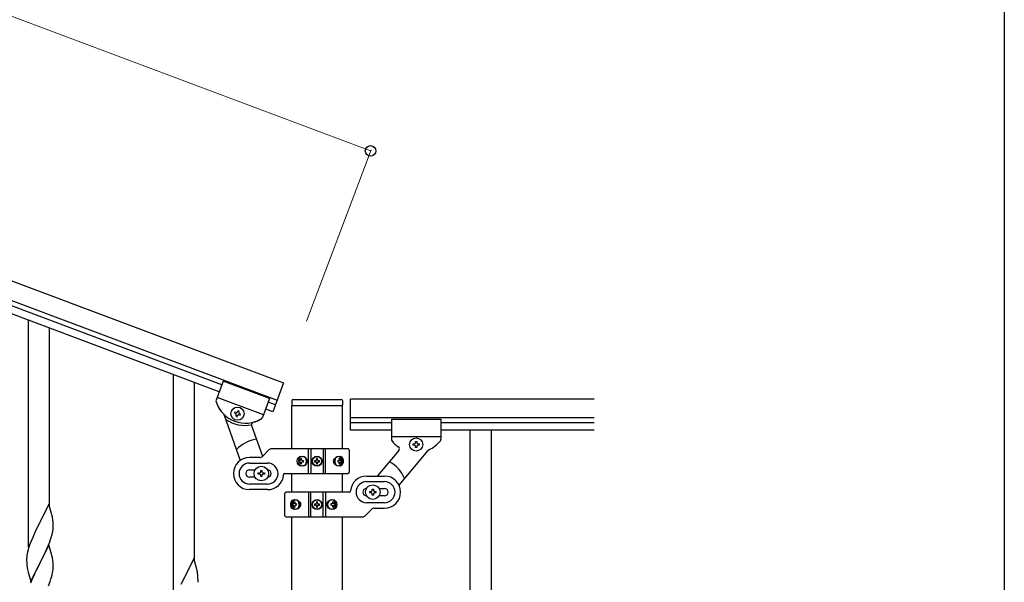
# Model space of a CAD drawing. Units: millimetres. Extents: x 0 to 8280, y 0 to 5795.
# Drawn here: x 7305 to 8100, y 4247 to 4702 of the extents above; entities that cross this region are included whole.
import ezdxf

# ---------------------------------------------------------------- set-up
doc = ezdxf.new("R2010")
doc.units = ezdxf.units.MM
for name, color, linetype, lineweight in [('YKK_A1', 4, 'Continuous', 30), ('YKK_D', 6, 'Continuous', 13), ('YKK_ZWAK', 7, 'Continuous', 30)]:
    doc.layers.add(name, color=color, linetype=linetype, lineweight=lineweight)

msp = doc.modelspace()

# ---------------------------------------------------------------- linework, layer by layer
at = {"layer": 'YKK_A1', "linetype": 'Continuous', "ltscale": 0.5}
for p, q in [((6780.65, 4684.96), (7517.99, 4408.4)), ((6775.38, 4670.92), (7512.72, 4394.36)), ((7466.05, 4401.18), (6859, 4628.87)), ((7468.16, 4406.8), (6861.11, 4634.49)), ((7311.99, 4275.48), (7311.99, 4458.97)), ((7328.99, 4308.4), (7328.99, 4452.59)), ((7428.99, 4231.6), (7428.99, 4415.08)), ((7445.99, 4264.51), (7445.99, 4408.71)), ((7469.21, 4409.61), (7463.48, 4394.33)), ((7469.21, 4409.61), (7463.48, 4394.33)), ((7506.66, 4395.56), (7469.21, 4409.61)), ((7506.66, 4395.56), (7469.21, 4409.61)), ((7517.99, 4408.4), (7509.21, 4385)), ((7501.75, 4382.45), (7464.29, 4396.5)), ((7501.75, 4382.45), (7464.29, 4396.5)), ((7506.66, 4395.56), (7500.93, 4380.28)), ((7506.66, 4395.56), (7500.93, 4380.27)), ((7511.32, 4390.61), (7505.61, 4392.75)), ((7524.49, 4394), (7524.49, 4390.5)), ((7524.74, 4355.05), (7524.74, 4390)), ((7524.99, 4390), (7564.99, 4390)), ((7525.49, 4395), (7564.49, 4395)), ((7565.24, 4390), (7565.24, 4355.05)), ((7565.49, 4394), (7565.49, 4390.5)), ((7571.99, 4370.04), (7571.99, 4395.04)), ((7768.84, 4395.04), (7571.99, 4395.04)), ((7470.08, 4382.24), (7482.99, 4345.67)), ((7478.66, 4384.68), (7478.32, 4383.78)), ((7478.32, 4383.78), (7479.22, 4383.45)), ((7479.56, 4384.35), (7478.66, 4384.68)), ((7479.78, 4382.21), (7479.45, 4381.31)), ((7480.34, 4380.98), (7480.68, 4381.87)), ((7481.13, 4385.81), (7480.79, 4384.91)), ((7482.03, 4385.47), (7481.13, 4385.81)), ((7481.69, 4384.57), (7482.03, 4385.47)), ((7481.92, 4382.44), (7482.82, 4382.1)), ((7483.15, 4383), (7482.25, 4383.33)), ((7482.82, 4382.1), (7483.15, 4383)), ((7509.21, 4385), (7503.5, 4387.14)), ((7479.45, 4381.31), (7480.34, 4380.98)), ((7492.11, 4373.91), (7500.91, 4348.97)), ((7768.84, 4380.04), (7571.99, 4380.04)), ((7604.99, 4376.04), (7571.99, 4376.04)), ((7604.99, 4379.04), (7604.99, 4362.7)), ((7604.99, 4379.04), (7644.99, 4379.04)), ((7644.99, 4379.04), (7644.99, 4362.72)), ((7768.84, 4376.04), (7644.99, 4376.04)), ((7604.99, 4370.04), (7571.99, 4370.04)), ((7768.84, 4370.04), (7644.99, 4370.04)), ((7668.49, 4370.04), (7668.49, 3710.04)), ((7685.49, 4370.04), (7685.49, 3710.04)), ((7604.99, 4365.04), (7644.99, 4365.04)), ((7622.59, 4358.06), (7622.59, 4359.02)), ((7622.59, 4359.02), (7623.55, 4359.02)), ((7623.55, 4358.06), (7622.59, 4358.06)), ((7624.51, 4359.98), (7624.51, 4360.94)), ((7624.51, 4360.94), (7625.47, 4360.94)), ((7625.47, 4360.94), (7625.47, 4359.98)), ((7626.43, 4359.02), (7627.39, 4359.02)), ((7627.39, 4358.06), (7626.43, 4358.06)), ((7627.39, 4359.02), (7627.39, 4358.06)), ((7500.87, 4348.93), (7506.11, 4354.17)), ((7569.99, 4355.05), (7508.23, 4355.05)), ((7538.04, 4335.05), (7538.04, 4355.05)), ((7539.99, 4355.05), (7539.99, 4335.05)), ((7549.99, 4355.05), (7549.99, 4335.05)), ((7551.93, 4335.05), (7551.93, 4355.05)), ((7570.99, 4354.05), (7570.99, 4336.05)), ((7611.01, 4353.65), (7593.75, 4333.08)), ((7634.56, 4353.71), (7611.14, 4325.8)), ((7624.51, 4356.14), (7624.51, 4357.1)), ((7625.47, 4356.14), (7624.51, 4356.14)), ((7625.47, 4357.1), (7625.47, 4356.14)), ((7498.75, 4348.05), (7490.49, 4348.05)), ((7490.49, 4343.55), (7504.99, 4343.55)), ((7530.93, 4345.49), (7530.47, 4345.49)), ((7530.93, 4344.61), (7530.47, 4344.61)), ((7531.86, 4347.26), (7532.63, 4347.26)), ((7532.63, 4342.85), (7531.86, 4342.85)), ((7533.23, 4345.49), (7533.99, 4345.49)), ((7533.23, 4344.61), (7533.99, 4344.61)), ((7542.94, 4345.46), (7542.94, 4344.64)), ((7543.76, 4345.46), (7542.94, 4345.46)), ((7542.94, 4344.64), (7543.76, 4344.64)), ((7545.4, 4347.1), (7544.58, 4347.1)), ((7544.58, 4347.1), (7544.58, 4346.28)), ((7544.58, 4343.82), (7544.58, 4343)), ((7544.58, 4343), (7545.4, 4343)), ((7545.4, 4346.28), (7545.4, 4347.1)), ((7545.4, 4343), (7545.4, 4343.82)), ((7547.04, 4345.46), (7546.22, 4345.46)), ((7546.22, 4344.64), (7547.04, 4344.64)), ((7547.04, 4344.64), (7547.04, 4345.46)), ((7561.68, 4345.49), (7562.31, 4345.49)), ((7561.68, 4344.61), (7562.31, 4344.61)), ((7562.7, 4347.26), (7563.32, 4347.26)), ((7563.32, 4342.85), (7562.7, 4342.85)), ((7564.5, 4345.49), (7564.18, 4345.49)), ((7564.5, 4344.61), (7564.18, 4344.61)), ((7490.49, 4338.05), (7494.91, 4338.05)), ((7497.49, 4334.55), (7497.49, 4335.55)), ((7497.49, 4335.55), (7498.49, 4335.55)), ((7498.49, 4334.55), (7497.49, 4334.55)), ((7499.49, 4336.55), (7499.49, 4337.55)), ((7499.49, 4337.55), (7500.49, 4337.55)), ((7500.49, 4337.55), (7500.49, 4336.55)), ((7501.49, 4335.55), (7502.49, 4335.55)), ((7502.49, 4334.55), (7501.49, 4334.55)), ((7502.49, 4335.55), (7502.49, 4334.55)), ((7518.95, 4335.05), (7569.99, 4335.05)), ((7524.74, 4320.04), (7524.74, 4335.05)), ((7565.24, 4335.05), (7565.24, 4320.04)), ((7494.91, 4332.05), (7490.49, 4332.05)), ((7504.99, 4326.55), (7490.49, 4326.55)), ((7499.49, 4332.55), (7499.49, 4333.55)), ((7500.49, 4332.55), (7499.49, 4332.55)), ((7500.49, 4333.55), (7500.49, 4332.55)), ((7584.99, 4333.04), (7599.49, 4333.04)), ((7584.99, 4328.54), (7599.49, 4328.54)), ((7504.99, 4322.05), (7490.49, 4322.05)), ((7518.99, 4301.04), (7518.99, 4319.04)), ((7571.02, 4320.04), (7519.99, 4320.04)), ((7538.04, 4320.04), (7538.04, 4300.04)), ((7539.99, 4300.04), (7539.99, 4320.04)), ((7549.99, 4300.04), (7549.99, 4320.04)), ((7551.93, 4320.04), (7551.93, 4300.04)), ((7587.49, 4319.54), (7587.49, 4320.54)), ((7587.49, 4320.54), (7588.49, 4320.54)), ((7588.49, 4319.54), (7587.49, 4319.54)), ((7589.49, 4321.54), (7589.49, 4322.54)), ((7589.49, 4322.54), (7590.49, 4322.54)), ((7589.49, 4317.54), (7589.49, 4318.54)), ((7590.49, 4322.54), (7590.49, 4321.54)), ((7590.49, 4318.54), (7590.49, 4317.54)), ((7591.49, 4320.54), (7592.49, 4320.54)), ((7592.49, 4319.54), (7591.49, 4319.54)), ((7592.49, 4320.54), (7592.49, 4319.54)), ((7595.07, 4323.04), (7599.49, 4323.04)), ((7328.39, 4310.42), (7321.16, 4295.56)), ((7330.65, 4302.78), (7328.39, 4310.42)), ((7525.47, 4310.48), (7525.8, 4310.48)), ((7526.66, 4312.24), (7527.28, 4312.24)), ((7528.29, 4310.48), (7527.67, 4310.48)), ((7542.94, 4310.45), (7542.94, 4309.63)), ((7543.76, 4310.45), (7542.94, 4310.45)), ((7545.4, 4312.09), (7544.58, 4312.09)), ((7544.58, 4312.09), (7544.58, 4311.27)), ((7545.4, 4311.27), (7545.4, 4312.09)), ((7547.04, 4310.45), (7546.22, 4310.45)), ((7547.04, 4309.63), (7547.04, 4310.45)), ((7556.75, 4310.48), (7555.99, 4310.48)), ((7557.35, 4312.24), (7558.11, 4312.24)), ((7559.04, 4310.48), (7559.51, 4310.48)), ((7599.49, 4311.54), (7584.99, 4311.54)), ((7590.49, 4317.54), (7589.49, 4317.54)), ((7599.49, 4317.04), (7595.07, 4317.04)), ((7330.9, 4301.82), (7330.65, 4302.78)), ((7525.47, 4309.6), (7525.8, 4309.6)), ((7527.28, 4307.83), (7526.66, 4307.83)), ((7528.29, 4309.6), (7527.67, 4309.6)), ((7542.94, 4309.63), (7543.76, 4309.63)), ((7544.58, 4308.81), (7544.58, 4307.99)), ((7544.58, 4307.99), (7545.4, 4307.99)), ((7545.4, 4307.99), (7545.4, 4308.81)), ((7546.22, 4309.63), (7547.04, 4309.63)), ((7556.75, 4309.6), (7555.99, 4309.6)), ((7558.11, 4307.83), (7557.35, 4307.83)), ((7559.04, 4309.6), (7559.51, 4309.6)), ((7589.11, 4306.16), (7583.87, 4300.92)), ((7591.23, 4307.04), (7599.49, 4307.04)), ((7320.82, 4294.89), (7318, 4289.25)), ((7321.16, 4295.56), (7320.82, 4294.89)), ((7331.12, 4300.88), (7330.9, 4301.82)), ((7331.77, 4296.02), (7331.66, 4297.43)), ((7331.83, 4294.77), (7331.77, 4296.02)), ((7331.88, 4293.04), (7331.83, 4294.77)), ((7519.99, 4300.04), (7581.75, 4300.04)), ((7524.74, 3736.5), (7524.74, 4300.04)), ((7565.24, 4300.04), (7565.24, 3737.29)), ((7318, 4289.25), (7316.44, 4285.97)), ((7330.97, 4285.75), (7331.3, 4287.16)), ((7331.3, 4287.16), (7331.57, 4288.53)), ((7331.57, 4288.53), (7331.76, 4289.84)), ((7331.86, 4291.1), (7331.88, 4291.9)), ((7331.88, 4291.9), (7331.88, 4293.04)), ((7313.86, 4279.98), (7313.09, 4277.95)), ((7315.33, 4283.5), (7313.86, 4279.98)), ((7316.44, 4285.97), (7315.33, 4283.5)), ((7327.85, 4276.77), (7329.05, 4279.81)), ((7329.05, 4279.81), (7329.78, 4281.82)), ((7329.78, 4281.82), (7330.27, 4283.32)), ((7310.84, 4270.18), (7310.62, 4268.85)), ((7311.13, 4271.56), (7310.84, 4270.18)), ((7311.62, 4273.47), (7311.13, 4271.56)), ((7312.06, 4274.94), (7311.62, 4273.47)), ((7328.39, 4277.56), (7321.16, 4262.69)), ((7324.55, 4269.47), (7325.67, 4271.81)), ((7325.67, 4271.81), (7326.78, 4274.26)), ((7326.78, 4274.26), (7327.85, 4276.77)), ((7330.65, 4269.91), (7328.39, 4277.56)), ((7310.45, 4266.76), (7310.44, 4266.36)), ((7310.44, 4266.36), (7310.46, 4264.5)), ((7310.49, 4267.57), (7310.45, 4266.76)), ((7310.46, 4264.5), (7310.49, 4263.49)), ((7310.49, 4263.49), (7310.54, 4262.55)), ((7310.54, 4262.55), (7310.64, 4261.11)), ((7313.94, 4247.84), (7321.16, 4262.69)), ((7321, 4262.36), (7318.21, 4256.83)), ((7321.16, 4262.69), (7321, 4262.36)), ((7321.16, 4262.69), (7321.33, 4263.02)), ((7321.33, 4263.02), (7323.05, 4266.41)), ((7323.05, 4266.41), (7324.55, 4269.47)), ((7330.9, 4268.95), (7330.65, 4269.91)), ((7331.12, 4268.02), (7330.9, 4268.95)), ((7331.77, 4263.15), (7331.66, 4264.56)), ((7331.83, 4261.9), (7331.77, 4263.15)), ((7445.39, 4266.54), (7438.16, 4251.68)), ((7447.65, 4258.89), (7445.39, 4266.54)), ((7310.64, 4261.11), (7310.79, 4259.79)), ((7310.79, 4259.79), (7310.93, 4258.8)), ((7311.42, 4256.44), (7311.67, 4255.48)), ((7311.67, 4255.48), (7313.94, 4247.84)), ((7318.21, 4256.83), (7316.89, 4254.06)), ((7331.09, 4253.36), (7331.4, 4254.75)), ((7331.4, 4254.75), (7331.64, 4256.11)), ((7331.64, 4256.11), (7331.8, 4257.4)), ((7331.8, 4257.4), (7331.86, 4258.23)), ((7331.88, 4260.18), (7331.83, 4261.9)), ((7331.86, 4258.23), (7331.88, 4259.03)), ((7331.88, 4259.03), (7331.88, 4260.18)), ((7447.9, 4257.94), (7447.65, 4258.89)), ((7448.12, 4257), (7447.9, 4257.94)), ((7314.69, 4249.13), (7313.66, 4246.6)), ((7316.44, 4253.1), (7314.69, 4249.13)), ((7316.89, 4254.06), (7316.44, 4253.1)), ((7328.06, 4244.4), (7329.43, 4247.95)), ((7329.43, 4247.95), (7330.11, 4249.95)), ((7330.11, 4249.95), (7330.57, 4251.43)), ((7330.57, 4251.43), (7331.09, 4253.36)), ((7437.82, 4251.01), (7435, 4245.37)), ((7438.16, 4251.68), (7437.82, 4251.01)), ((7448.77, 4252.13), (7448.66, 4253.54)), ((7448.83, 4250.89), (7448.77, 4252.13)), ((7448.88, 4249.16), (7448.83, 4250.89)), ((7448.86, 4247.21), (7448.88, 4248.01)), ((7448.88, 4248.01), (7448.88, 4249.16))]:
    msp.add_line(p, q, dxfattribs=at)
for centre, radius in [((7480.74, 4383.39), 5.3), ((7624.99, 4358.54), 5.3), ((7544.99, 4345.05), 4), ((7544.99, 4345.05), 3.75), ((7499.99, 4335.05), 5.9), ((7589.99, 4320.04), 5.9), ((7544.99, 4310.04), 4), ((7544.99, 4310.04), 3.75)]:
    msp.add_circle(centre, radius, dxfattribs=at)
for centre, radius, start, end in [((7465.35, 4393.63), 2, 159.44, 197.93995), ((7465.35, 4393.63), 2, 159.44, 197.93996), ((7487.23, 4400.71), 25, 197.93995, 300.94005), ((7487.23, 4400.71), 25, 197.93996, 225.14849), ((7525.49, 4394), 1, 90, 180), ((7524.99, 4390.5), 0.5, 180, 270), ((7564.49, 4394), 1, 0, 90), ((7564.99, 4390.5), 0.5, 270, 0), ((7468.19, 4381.57), 2, 19.44, 45.14849), ((7478.88, 4382.55), 0.96, 339.44, 69.44), ((7479.9, 4385.25), 0.96, 249.44, 339.44), ((7481.58, 4381.54), 0.96, 69.44, 159.44), ((7482.59, 4384.23), 0.96, 159.44, 249.44), ((7486.77, 4400.89), 27, 235.07423, 281.17669), ((7493.99, 4374.57), 2, 104.49508, 199.44), ((7487.23, 4400.71), 25, 284.49508, 300.39374), ((7499.05, 4380.97), 2, 294.50998, 339.44), ((7499.06, 4380.99), 2, 300.94005, 339.44), ((7499.99, 4335.05), 28, 98.11181, 135.95477), ((7606.99, 4362.7), 2, 180, 224.93002), ((7624.99, 4377.04), 25, 219.04626, 234.94492), ((7623.55, 4359.98), 0.96, 270, 0), ((7623.55, 4357.1), 0.96, 0, 90), ((7626.43, 4359.98), 0.96, 180, 270), ((7626.43, 4357.1), 0.96, 90, 180), ((7624.99, 4377.04), 25, 294.29151, 321.50004), ((7642.99, 4362.72), 2, 321.50004, 0), ((7508.23, 4352.05), 3, 90, 135), ((7569.99, 4354.05), 1, 0, 90), ((7609.48, 4354.93), 2, 320, 54.94492), ((7636.1, 4352.43), 2, 114.29151, 140), ((7490.49, 4335.05), 13, 90, 270), ((7490.49, 4335.05), 8.5, 90, 270), ((7498.75, 4351.05), 3, 270, 315), ((7504.99, 4335.05), 8.5, 270, 90), ((7543.76, 4346.28), 0.82, 270, 0), ((7543.76, 4343.82), 0.82, 0, 90), ((7546.22, 4346.28), 0.82, 180, 270), ((7546.22, 4343.82), 0.82, 90, 180), ((7589.99, 4320.04), 28, 23.48523, 61.32819), ((7490.49, 4335.05), 3, 90, 270), ((7498.49, 4336.55), 1, 270, 0), ((7498.49, 4333.55), 1, 0, 90), ((7501.49, 4336.55), 1, 180, 270), ((7501.49, 4333.55), 1, 90, 180), ((7504.99, 4335.05), 3, 270, 90), ((7504.99, 4335.05), 13, 270, 355.90396), ((7518.95, 4334.05), 1, 90, 175.90396), ((7569.99, 4336.05), 1, 270, 0), ((7584.99, 4320.04), 13, 90, 175.90396), ((7584.99, 4320.04), 8.5, 90, 270), ((7599.49, 4320.04), 13, 270, 90), ((7599.49, 4320.04), 8.5, 270, 90), ((7519.99, 4319.04), 1, 90, 180), ((7571.02, 4321.04), 1, 270, 355.90396), ((7584.99, 4320.04), 3, 90, 270), ((7588.49, 4321.54), 1, 270, 0), ((7588.49, 4318.54), 1, 0, 90), ((7591.49, 4321.54), 1, 180, 270), ((7591.49, 4318.54), 1, 90, 180), ((7599.49, 4320.04), 3, 270, 90), ((7543.76, 4311.27), 0.82, 270, 0), ((7546.22, 4311.27), 0.82, 180, 270), ((7543.76, 4308.81), 0.82, 0, 90), ((7546.22, 4308.81), 0.82, 90, 180), ((7591.23, 4304.04), 3, 90, 135), ((7289.65, 4292.18), 42.37, 9.56725, 11.859), ((7286.8, 4292.57), 45.12, 6.17603, 8.46779), ((7519.99, 4301.04), 1, 180, 270), ((7581.75, 4303.04), 3, 270, 315), ((7300.44, 4293.1), 31.49, 354.07159, 356.36334), ((7269.87, 4302.03), 63.23, 342.78424, 345.07599), ((7387.69, 4250.7), 79.42, 159.93435, 162.22611), ((7342.43, 4264.96), 32.04, 173.03232, 175.32407), ((7289.53, 4259.31), 42.49, 9.53591, 11.82766), ((7286.93, 4259.71), 45, 6.19632, 8.48807), ((7370.3, 4269.87), 60.39, 190.55951, 192.85127), ((7406.65, 4248.29), 42.37, 9.56725, 11.859), ((7403.8, 4248.69), 45.12, 6.17603, 8.46779)]:
    msp.add_arc(centre, radius, start, end, dxfattribs=at)
at = {"layer": 'YKK_A1', "linetype": 'Continuous', "ltscale": 0.5, "extrusion": (0, 0, -1)}
for centre, major_axis, ratio, start_param, end_param in [((7532.49, 4345.05), (0, 4), 0.865, 3.141593, 6.283185), ((7534.07, 4345.05), (0, -7.22), 0.499772, 1.509641, 1.631951), ((7535.3, 4345.05), (0, -7.22), 0.499772, 1.755191, 1.881349), ((7535.3, 4345.05), (0, -7.22), 0.499772, 1.260243, 1.386402), ((7532.49, 4345.05), (-4.49, 0), 0.890869, 1.570796, 4.712389), ((7536.06, 4345.05), (0, -7.22), 0.499772, 1.755191, 1.881349), ((7536.06, 4345.05), (0, -7.22), 0.499772, 1.260243, 1.386402), ((7533.4, 4345.05), (0, -3.84), 0.866157, 3.116598, 6.30818), ((7537.59, 4345.05), (0, -7.22), 0.499772, 1.509641, 1.631951), ((7563.37, 4345.05), (-5.06, 0), 0.790514, 4.712389, 7.853982), ((7561.87, 4345.05), (0, 3.84), 0.707107, 3.098265, 6.326513), ((7556.59, 4345.05), (0, 7.22), 0.707107, 1.509641, 1.631951), ((7557.84, 4345.05), (0, 7.22), 0.707107, 1.260243, 1.386402), ((7557.84, 4345.05), (0, 7.22), 0.707107, 1.755191, 1.881349), ((7562.67, 4345.05), (0, 4), 0.7075, 0.125258, 3.016335), ((7558.46, 4345.05), (0, 7.22), 0.707107, 1.260243, 1.386402), ((7558.46, 4345.05), (0, 7.22), 0.707107, 1.755191, 1.881349), ((7563.37, 4345.05), (0, 4), 0.7075, 0, 3.141593), ((7559.41, 4345.05), (0, 7.22), 0.707107, 1.509641, 1.631951), ((7526.6, 4310.04), (0, -4), 0.7075, 0, 3.141593), ((7527.31, 4310.04), (0, -4), 0.7075, 0.125258, 3.016335), ((7530.57, 4310.04), (0, -7.22), 0.707107, 1.509641, 1.631951), ((7531.51, 4310.04), (0, -7.22), 0.707107, 1.755191, 1.881349), ((7526.6, 4310.04), (5.06, 0), 0.790514, 4.712389, 7.853982), ((7532.14, 4310.04), (0, -7.22), 0.707107, 1.755191, 1.881349), ((7528.11, 4310.04), (0, -3.84), 0.707107, 3.098265, 6.326513), ((7533.38, 4310.04), (0, -7.22), 0.707107, 1.509641, 1.631951), ((7557.49, 4310.04), (4.49, 0), 0.890869, 1.570796, 4.712389), ((7556.57, 4310.04), (0, 3.84), 0.866157, 3.116598, 6.30818), ((7552.39, 4310.04), (0, 7.22), 0.499772, 1.509641, 1.631951), ((7553.91, 4310.04), (0, 7.22), 0.499772, 1.260243, 1.386402), ((7557.49, 4310.04), (0, -4), 0.865, 3.141593, 6.283185), ((7554.68, 4310.04), (0, 7.22), 0.499772, 1.260243, 1.386402), ((7555.91, 4310.04), (0, 7.22), 0.499772, 1.509641, 1.631951), ((7531.51, 4310.04), (0, -7.22), 0.707107, 1.260243, 1.386402), ((7532.14, 4310.04), (0, -7.22), 0.707107, 1.260243, 1.386402), ((7553.91, 4310.04), (0, 7.22), 0.499772, 1.755191, 1.881349), ((7554.68, 4310.04), (0, 7.22), 0.499772, 1.755191, 1.881349)]:
    msp.add_ellipse(centre, major_axis=major_axis, ratio=ratio, start_param=start_param, end_param=end_param, dxfattribs=at)
for centre, major_axis, ratio in [((7533.24, 4345.05), (0, -3.84), 0.866157), ((7562.1, 4345.05), (0, 3.84), 0.707107), ((7527.87, 4310.04), (0, -3.84), 0.707107), ((7556.74, 4310.04), (0, 3.84), 0.866157)]:
    msp.add_ellipse(centre, major_axis=major_axis, ratio=ratio, dxfattribs=at)
at = {"layer": 'YKK_A1', "linetype": 'Continuous', "ltscale": 0.5}
for points, knots in [([(7531.75, 4346.37), (7531.74, 4346.32), (7531.73, 4346.2), (7531.67, 4346.04), (7531.59, 4345.88), (7531.49, 4345.75), (7531.37, 4345.64), (7531.23, 4345.56), (7531.09, 4345.5), (7530.98, 4345.5), (7530.93, 4345.49)], [0, 0, 0, 0, 0.174604, 0.349232, 0.521556, 0.68977, 0.852852, 1.010707, 1.164144, 1.314669, 1.314669, 1.314669, 1.314669]), ([(7530.93, 4344.61), (7530.98, 4344.61), (7531.09, 4344.6), (7531.23, 4344.55), (7531.37, 4344.47), (7531.49, 4344.35), (7531.59, 4344.22), (7531.67, 4344.07), (7531.73, 4343.9), (7531.74, 4343.79), (7531.75, 4343.73)], [0, 0, 0, 0, 0.150526, 0.303963, 0.461819, 0.624903, 0.793118, 0.965444, 1.140072, 1.314675, 1.314675, 1.314675, 1.314675]), ([(7533.23, 4345.49), (7533.18, 4345.5), (7533.08, 4345.5), (7532.93, 4345.56), (7532.8, 4345.64), (7532.69, 4345.75), (7532.6, 4345.88), (7532.54, 4346.04), (7532.51, 4346.2), (7532.51, 4346.32), (7532.52, 4346.37)], [0, 0, 0, 0, 0.149474, 0.299733, 0.452298, 0.608244, 0.7682, 0.932405, 1.10076, 1.27283, 1.27283, 1.27283, 1.27283]), ([(7532.52, 4343.73), (7532.51, 4343.79), (7532.51, 4343.9), (7532.54, 4344.07), (7532.6, 4344.22), (7532.69, 4344.36), (7532.8, 4344.47), (7532.93, 4344.55), (7533.08, 4344.6), (7533.18, 4344.61), (7533.23, 4344.61)], [0, 0, 0, 0, 0.17207, 0.340424, 0.504629, 0.664583, 0.820528, 0.973092, 1.12335, 1.272824, 1.272824, 1.272824, 1.272824]), ([(7562.85, 4346.37), (7562.86, 4346.32), (7562.87, 4346.2), (7562.85, 4346.04), (7562.81, 4345.89), (7562.74, 4345.75), (7562.65, 4345.64), (7562.55, 4345.56), (7562.43, 4345.5), (7562.35, 4345.5), (7562.31, 4345.49)], [0, 0, 0, 0, 0.172314, 0.338746, 0.497437, 0.647155, 0.787499, 0.91918, 1.0443, 1.166405, 1.166405, 1.166405, 1.166405]), ([(7562.31, 4344.61), (7562.35, 4344.61), (7562.43, 4344.6), (7562.55, 4344.55), (7562.65, 4344.46), (7562.74, 4344.35), (7562.81, 4344.22), (7562.85, 4344.06), (7562.87, 4343.9), (7562.86, 4343.79), (7562.85, 4343.73)], [0, 0, 0, 0, 0.122105, 0.247227, 0.378908, 0.519254, 0.668975, 0.827666, 0.994098, 1.166412, 1.166412, 1.166412, 1.166412]), ([(7564.18, 4345.49), (7564.14, 4345.5), (7564.05, 4345.5), (7563.93, 4345.56), (7563.82, 4345.64), (7563.72, 4345.75), (7563.63, 4345.89), (7563.56, 4346.04), (7563.51, 4346.2), (7563.49, 4346.32), (7563.48, 4346.37)], [0, 0, 0, 0, 0.123588, 0.253089, 0.391788, 0.54121, 0.701044, 0.869387, 1.043125, 1.218359, 1.218359, 1.218359, 1.218359]), ([(7563.48, 4343.73), (7563.49, 4343.79), (7563.51, 4343.9), (7563.56, 4344.07), (7563.63, 4344.22), (7563.72, 4344.35), (7563.82, 4344.46), (7563.93, 4344.55), (7564.05, 4344.6), (7564.14, 4344.61), (7564.18, 4344.61)], [0, 0, 0, 0, 0.175234, 0.348972, 0.517314, 0.677146, 0.826566, 0.965264, 1.094764, 1.218351, 1.218351, 1.218351, 1.218351]), ([(7526.5, 4311.36), (7526.49, 4311.3), (7526.47, 4311.19), (7526.42, 4311.02), (7526.35, 4310.87), (7526.26, 4310.74), (7526.16, 4310.63), (7526.04, 4310.54), (7525.92, 4310.49), (7525.84, 4310.48), (7525.8, 4310.48)], [0, 0, 0, 0, 0.175234, 0.348972, 0.517314, 0.677146, 0.826566, 0.965264, 1.094764, 1.218351, 1.218351, 1.218351, 1.218351]), ([(7527.67, 4310.48), (7527.63, 4310.48), (7527.54, 4310.49), (7527.43, 4310.54), (7527.32, 4310.62), (7527.24, 4310.74), (7527.17, 4310.87), (7527.13, 4311.02), (7527.11, 4311.19), (7527.12, 4311.3), (7527.12, 4311.36)], [0, 0, 0, 0, 0.122105, 0.247227, 0.378908, 0.519254, 0.668975, 0.827666, 0.994098, 1.166412, 1.166412, 1.166412, 1.166412]), ([(7557.46, 4311.36), (7557.46, 4311.3), (7557.47, 4311.19), (7557.43, 4311.02), (7557.37, 4310.87), (7557.28, 4310.73), (7557.17, 4310.62), (7557.04, 4310.54), (7556.9, 4310.49), (7556.8, 4310.48), (7556.75, 4310.48)], [0, 0, 0, 0, 0.17207, 0.340424, 0.504629, 0.664583, 0.820528, 0.973092, 1.12335, 1.272824, 1.272824, 1.272824, 1.272824]), ([(7559.04, 4310.48), (7558.99, 4310.48), (7558.89, 4310.49), (7558.74, 4310.54), (7558.61, 4310.62), (7558.49, 4310.73), (7558.38, 4310.87), (7558.3, 4311.02), (7558.25, 4311.19), (7558.23, 4311.3), (7558.22, 4311.36)], [0, 0, 0, 0, 0.150526, 0.303963, 0.461819, 0.624903, 0.793118, 0.965444, 1.140072, 1.314675, 1.314675, 1.314675, 1.314675]), ([(7525.8, 4309.6), (7525.84, 4309.59), (7525.92, 4309.59), (7526.04, 4309.53), (7526.16, 4309.45), (7526.26, 4309.34), (7526.35, 4309.2), (7526.42, 4309.05), (7526.47, 4308.89), (7526.49, 4308.77), (7526.5, 4308.71)], [0, 0, 0, 0, 0.123588, 0.253089, 0.391788, 0.54121, 0.701044, 0.869387, 1.043125, 1.218359, 1.218359, 1.218359, 1.218359]), ([(7527.12, 4308.71), (7527.12, 4308.77), (7527.11, 4308.88), (7527.13, 4309.05), (7527.17, 4309.2), (7527.24, 4309.34), (7527.32, 4309.45), (7527.43, 4309.53), (7527.54, 4309.59), (7527.63, 4309.59), (7527.67, 4309.6)], [0, 0, 0, 0, 0.172314, 0.338746, 0.497437, 0.647155, 0.787499, 0.91918, 1.0443, 1.166405, 1.166405, 1.166405, 1.166405]), ([(7556.75, 4309.6), (7556.8, 4309.59), (7556.9, 4309.59), (7557.04, 4309.53), (7557.17, 4309.45), (7557.28, 4309.34), (7557.37, 4309.21), (7557.43, 4309.05), (7557.47, 4308.89), (7557.46, 4308.77), (7557.46, 4308.71)], [0, 0, 0, 0, 0.149474, 0.299733, 0.452298, 0.608244, 0.7682, 0.932405, 1.10076, 1.27283, 1.27283, 1.27283, 1.27283]), ([(7558.22, 4308.71), (7558.23, 4308.77), (7558.25, 4308.89), (7558.3, 4309.05), (7558.38, 4309.21), (7558.49, 4309.34), (7558.61, 4309.45), (7558.74, 4309.53), (7558.89, 4309.59), (7558.99, 4309.59), (7559.04, 4309.6)], [0, 0, 0, 0, 0.174604, 0.349232, 0.521556, 0.68977, 0.852852, 1.010707, 1.164144, 1.314669, 1.314669, 1.314669, 1.314669])]:
    msp.add_open_spline(points, degree=3, knots=knots, dxfattribs=at)
at = {"layer": 'YKK_D'}
for p, q in [((6850.89, 4872.22), (7588.23, 4595.66)), ((7536.6, 4458.03), (7588.58, 4596.6))]:
    msp.add_line(p, q, dxfattribs=at)
at = {"layer": 'YKK_D', "linetype": 'ByBlock', "lineweight": -2}
msp.add_circle((7588.23, 4595.66), 4.25, dxfattribs=at)
at = {"layer": 'YKK_ZWAK'}
msp.add_line((8100.02, 5745), (8100.02, 445), dxfattribs=at)

doc.saveas('drawing.dxf')
